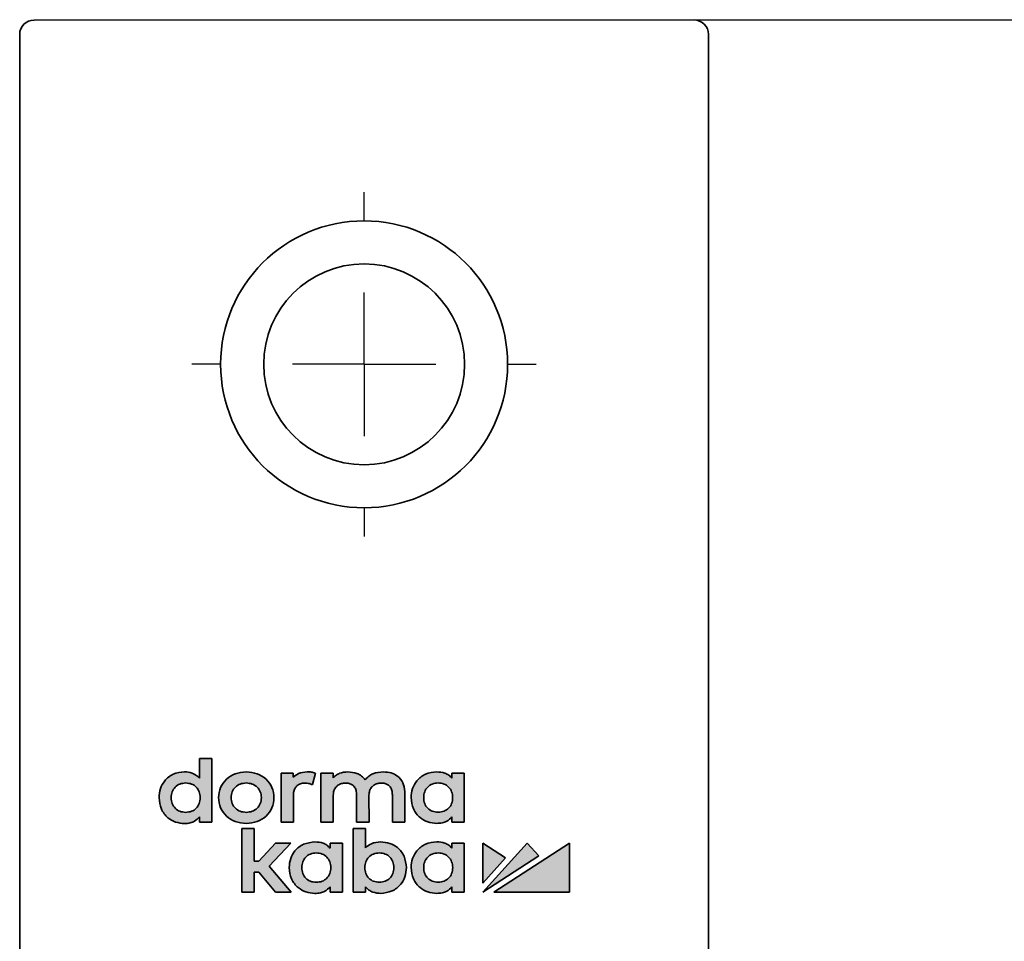
# Model space of a CAD drawing. Units: millimetres. Extents: x 0 to 210, y 0 to 297.
# Drawn here: x 62 to 79, y 262 to 278 of the extents above; entities that cross this region are included whole.
import ezdxf

# ---------------------------------------------------------------- set-up
doc = ezdxf.new("R2010")
doc.units = ezdxf.units.MM
doc.layers.add('CENTERLINE', color=7, linetype='Continuous')
doc.layers.add('DIMENSION', color=7, linetype='Continuous')
doc.styles.add('SLDTEXTSTYLE2', font='TXT', dxfattribs={"width": 0.75})
doc.dimstyles.new('SLDDIMSTYLE1', dxfattribs={"dimtxt": 3.5, "dimasz": 3, "dimexe": 0, "dimexo": 0.0625, "dimgap": 0.875, "dimtad": 1, "dimlfac": 2, "dimrnd": 1e-09, "dimzin": 12, "dimdsep": 46, "dimtxsty": 'SLDTEXTSTYLE2', "dimsah": 1, "dimcen": 0.09, "dimadec": 0, "dimazin": 3, "dimtfac": 1, "dimtofl": 0, "dimtmove": 0, "dimatfit": 3, "dimfxl": 1, "dimfrac": 2, "dimtolj": 1, "dimtzin": 12, "dimarcsym": 0})

# ---------------------------------------------------------------- blocks, each defined once
blk = doc.blocks.new('_D_22')
at = {"layer": 'DIMENSION'}
for p, q in [((73.345, 277.789), (99.883, 277.794)), ((98.9, 187.544), (98.883, 277.794)), ((92.862, 187.542), (99.9, 187.544))]:
    blk.add_line(p, q, dxfattribs=at)
for points in [[(98.883, 277.794), (98.483, 274.794), (99.283, 274.794)], [(98.9, 187.544), (99.299, 190.544), (98.499, 190.544)]]:
    blk.add_solid(points, dxfattribs=at)
at = {"layer": 'DIMENSION', "insert": (94.38, 226.849), "char_height": 3.5, "attachment_point": 1, "rotation": 90.0107, "style": 'SLDTEXTSTYLE2'}
blk.add_mtext('180,5', dxfattribs=at)
blk = doc.blocks.new('SW_CENTERMARKSYMBOL_9')
at = {"layer": 'CENTERLINE', "color": 0}
for p, q in [((0, 2.5), (0, 3)), ((0, 0), (0, 1.25)), ((-2.5, 0), (-3, 0)), ((0, 0), (-1.25, 0)), ((0, 0), (0, -1.25)), ((0, 0), (1.25, 0)), ((2.5, 0), (3, 0)), ((0, -2.5), (0, -3))]:
    blk.add_line(p, q, dxfattribs=at)

msp = doc.modelspace()

# ---------------------------------------------------------------- hatches: boundary and pattern name
at = {"linetype": 'Continuous'}
h = msp.add_hatch(color=7, dxfattribs=at)
edge = h.paths.add_edge_path(flags=0)
edge.add_line((64.942919, 264.918441), (64.728542, 264.918401))
edge.add_line((64.728542, 264.918401), (64.728607, 264.575875))
edge.add_spline(control_points=[(64.728607, 264.575875), (64.664233, 264.645789), (64.574947, 264.684209), (64.46839, 264.687488)], knot_values=[0, 0, 0, 0, 1, 1, 1, 1], weights=[1, 1, 1, 1], degree=3, periodic=0)
edge.add_spline(control_points=[(64.46839, 264.687488), (64.21209, 264.685506), (64.020343, 264.490855), (64.022325, 264.234673)], knot_values=[1, 1, 1, 1, 2, 2, 2, 2], weights=[1, 1, 1, 1], degree=3, periodic=0)
edge.add_spline(control_points=[(64.022325, 264.234673), (64.02044, 263.978562), (64.212259, 263.783959), (64.46856, 263.782073)], knot_values=[2, 2, 2, 2, 3, 3, 3, 3], weights=[1, 1, 1, 1], degree=3, periodic=0)
edge.add_spline(control_points=[(64.46856, 263.782073), (64.601468, 263.785887), (64.667714, 263.830688), (64.728733, 263.902722)], knot_values=[3, 3, 3, 3, 4, 4, 4, 4], weights=[1, 1, 1, 1], degree=3, periodic=0)
edge.add_line((64.728733, 263.902722), (64.728751, 263.807279))
edge.add_line((64.728751, 263.807279), (64.943127, 263.807319))
edge.add_line((64.943127, 263.807319), (64.942919, 264.918441))
edge = h.paths.add_edge_path(flags=0)
edge.add_spline(control_points=[(64.487942, 264.490638), (64.636632, 264.490665), (64.740508, 264.385471), (64.740536, 264.234807), (64.740564, 264.084215), (64.636728, 263.979007), (64.488038, 263.978979)], knot_values=[2, 2, 2, 2, 3, 3, 3, 4, 4, 4, 4], weights=[1, 1, 1, 1, 1, 1, 1], degree=3, periodic=0)
edge.add_spline(control_points=[(64.488038, 263.978979), (64.339348, 263.978952), (64.235497, 264.08412), (64.235469, 264.234712), (64.235441, 264.385377), (64.339252, 264.49061), (64.487942, 264.490638)], knot_values=[0, 0, 0, 0, 1, 1, 1, 2, 2, 2, 2], weights=[1, 1, 1, 1, 1, 1, 1], degree=3, periodic=0)
h = msp.add_hatch(color=7, dxfattribs=at)
edge = h.paths.add_edge_path(flags=0)
edge.add_spline(control_points=[(65.541933, 263.785654), (65.817578, 263.785706), (66.025379, 263.978931), (66.025331, 264.235048), (66.025283, 264.491238), (65.817409, 264.684361), (65.541764, 264.684309)], knot_values=[2, 2, 2, 2, 3, 3, 3, 4, 4, 4, 4], weights=[1, 1, 1, 1, 1, 1, 1], degree=3, periodic=0)
edge.add_spline(control_points=[(65.541764, 264.684309), (65.266751, 264.684258), (65.059328, 264.491057), (65.059376, 264.234867), (65.059424, 263.978749), (65.26692, 263.785603), (65.541933, 263.785654)], knot_values=[0, 0, 0, 0, 1, 1, 1, 2, 2, 2, 2], weights=[1, 1, 1, 1, 1, 1, 1], degree=3, periodic=0)
edge = h.paths.add_edge_path(flags=0)
edge.add_spline(control_points=[(65.541801, 264.490835), (65.694504, 264.490864), (65.805373, 264.383294), (65.805401, 264.235007), (65.805429, 264.086792), (65.6946, 263.979206), (65.541897, 263.979177)], knot_values=[2, 2, 2, 2, 3, 3, 3, 4, 4, 4, 4], weights=[1, 1, 1, 1, 1, 1, 1], degree=3, periodic=0)
edge.add_spline(control_points=[(65.541897, 263.979177), (65.389748, 263.979149), (65.279334, 264.086693), (65.279306, 264.234908), (65.279278, 264.383195), (65.389652, 264.490807), (65.541801, 264.490835)], knot_values=[0, 0, 0, 0, 1, 1, 1, 2, 2, 2, 2], weights=[1, 1, 1, 1, 1, 1, 1], degree=3, periodic=0)
h = msp.add_hatch(color=7, dxfattribs=at)
edge = h.paths.add_edge_path(flags=0)
edge.add_line((66.148584, 263.807537), (66.362935, 263.807578))
edge.add_line((66.362935, 263.807578), (66.362847, 264.276882))
edge.add_spline(control_points=[(66.362847, 264.276882), (66.362823, 264.405888), (66.440055, 264.489267), (66.559613, 264.489289)], knot_values=[5, 5, 5, 5, 6, 6, 6, 6], weights=[1, 1, 1, 1], degree=3, periodic=0)
edge.add_spline(control_points=[(66.559613, 264.489289), (66.607149, 264.489298), (66.659685, 264.478599), (66.695383, 264.461991)], knot_values=[6, 6, 6, 6, 7, 7, 7, 7], weights=[1, 1, 1, 1], degree=3, periodic=0)
edge.add_line((66.695383, 264.461991), (66.746213, 264.663302))
edge.add_spline(control_points=[(66.746213, 264.663302), (66.704229, 264.677893), (66.659747, 264.684511), (66.603426, 264.6845)], knot_values=[8, 8, 8, 8, 9, 9, 9, 9], weights=[1, 1, 1, 1], degree=3, periodic=0)
edge.add_spline(control_points=[(66.603426, 264.6845), (66.501539, 264.684481), (66.418441, 264.651957), (66.360971, 264.589903)], knot_values=[9, 9, 9, 9, 10, 10, 10, 10], weights=[1, 1, 1, 1], degree=3, periodic=0)
edge.add_line((66.360971, 264.589903), (66.360957, 264.662702))
edge.add_line((66.360957, 264.662702), (66.148424, 264.662662))
edge.add_line((66.148424, 264.662662), (66.148584, 263.807537))
h = msp.add_hatch(color=7, dxfattribs=at)
edge = h.paths.add_edge_path(flags=0)
edge.add_line((67.465573, 264.282312), (67.465662, 263.807797))
edge.add_line((67.465662, 263.807797), (67.680948, 263.807838))
edge.add_line((67.680948, 263.807838), (67.680859, 264.280624))
edge.add_spline(control_points=[(67.680859, 264.280624), (67.680832, 264.424901), (67.788866, 264.489509), (67.895877, 264.489529)], knot_values=[13, 13, 13, 13, 14, 14, 14, 14], weights=[1, 1, 1, 1], degree=3, periodic=0)
edge.add_spline(control_points=[(67.895877, 264.489529), (68.018112, 264.489552), (68.088129, 264.414053), (68.088153, 264.282429)], knot_values=[14, 14, 14, 14, 15, 15, 15, 15], weights=[1, 1, 1, 1], degree=3, periodic=0)
edge.add_line((68.088153, 264.282429), (68.088242, 263.807914))
edge.add_line((68.088242, 263.807914), (68.303552, 263.807954))
edge.add_line((68.303552, 263.807954), (68.303452, 264.342423))
edge.add_spline(control_points=[(68.303452, 264.342423), (68.303414, 264.544036), (68.15235, 264.684805), (67.936131, 264.684764)], knot_values=[18, 18, 18, 18, 19, 19, 19, 19], weights=[1, 1, 1, 1], degree=3, periodic=0)
edge.add_spline(control_points=[(67.936131, 264.684764), (67.834522, 264.684745), (67.698434, 264.660037), (67.616032, 264.545204)], knot_values=[0, 0, 0, 0, 1, 1, 1, 1], weights=[1, 1, 1, 1], degree=3, periodic=0)
edge.add_spline(control_points=[(67.616032, 264.545204), (67.550481, 264.634078), (67.441289, 264.684671), (67.313501, 264.684647)], knot_values=[1, 1, 1, 1, 2, 2, 2, 2], weights=[1, 1, 1, 1], degree=3, periodic=0)
edge.add_spline(control_points=[(67.313501, 264.684647), (67.236025, 264.684633), (67.131769, 264.666149), (67.056455, 264.582723)], knot_values=[2, 2, 2, 2, 3, 3, 3, 3], weights=[1, 1, 1, 1], degree=3, periodic=0)
edge.add_line((67.056455, 264.582723), (67.05644, 264.662845))
edge.add_line((67.05644, 264.662845), (66.842922, 264.662805))
edge.add_line((66.842922, 264.662805), (66.843083, 263.80768))
edge.add_line((66.843083, 263.80768), (67.058368, 263.807721))
edge.add_line((67.058368, 263.807721), (67.058279, 264.280507))
edge.add_spline(control_points=[(67.058279, 264.280507), (67.058252, 264.424785), (67.166261, 264.489392), (67.273348, 264.489412)], knot_values=[8, 8, 8, 8, 9, 9, 9, 9], weights=[1, 1, 1, 1], degree=3, periodic=0)
edge.add_spline(control_points=[(67.273348, 264.489412), (67.395506, 264.489435), (67.465549, 264.413936), (67.465573, 264.282312)], knot_values=[9, 9, 9, 9, 10, 10, 10, 10], weights=[1, 1, 1, 1], degree=3, periodic=0)
h = msp.add_hatch(color=7, dxfattribs=at)
edge = h.paths.add_edge_path(flags=0)
edge.add_line((69.340941, 264.663317), (69.126489, 264.663229))
edge.add_line((69.126489, 264.663229), (69.126506, 264.573887))
edge.add_spline(control_points=[(69.126506, 264.573887), (69.068455, 264.643145), (68.987867, 264.684956), (68.862982, 264.684932)], knot_values=[0, 0, 0, 0, 1, 1, 1, 1], weights=[1, 1, 1, 1], degree=3, periodic=0)
edge.add_spline(control_points=[(68.862982, 264.684932), (68.6067, 264.684884), (68.41344, 264.491686), (68.413488, 264.235496)], knot_values=[1, 1, 1, 1, 2, 2, 2, 2], weights=[1, 1, 1, 1], degree=3, periodic=0)
edge.add_spline(control_points=[(68.413488, 264.235496), (68.413536, 263.979379), (68.606869, 263.786229), (68.863151, 263.786278)], knot_values=[2, 2, 2, 2, 3, 3, 3, 3], weights=[1, 1, 1, 1], degree=3, periodic=0)
edge.add_spline(control_points=[(68.863151, 263.786278), (68.987405, 263.786301), (69.0677, 263.827373), (69.126632, 263.899463)], knot_values=[3, 3, 3, 3, 4, 4, 4, 4], weights=[1, 1, 1, 1], degree=3, periodic=0)
edge.add_line((69.126632, 263.899463), (69.126649, 263.808104))
edge.add_line((69.126649, 263.808104), (69.341101, 263.808144))
edge.add_line((69.341101, 263.808144), (69.340941, 264.663317))
edge = h.paths.add_edge_path(flags=0)
edge.add_spline(control_points=[(68.885987, 263.979805), (68.737296, 263.979777), (68.63342, 264.084946), (68.633392, 264.235538), (68.633364, 264.386202), (68.7372, 264.491435), (68.885891, 264.491463)], knot_values=[0, 0, 0, 0, 0.352777778, 0.352777778, 0.352777778, 0.705555555, 0.705555555, 0.705555555, 0.705555555], weights=[1, 1, 1, 1, 1, 1, 1], degree=3, periodic=0)
edge.add_spline(control_points=[(68.885891, 264.491463), (69.03458, 264.491491), (69.138456, 264.386296), (69.138484, 264.235632), (69.138513, 264.08504), (69.034676, 263.979832), (68.885987, 263.979805)], knot_values=[0.705555555, 0.705555555, 0.705555555, 0.705555555, 1.058333333, 1.058333333, 1.058333333, 1.411111111, 1.411111111, 1.411111111, 1.411111111], weights=[1, 1, 1, 1, 1, 1, 1], degree=3, periodic=0)
for points in [[(66.049242, 263.442834), (65.760429, 263.126301), (65.681464, 263.126286), (65.681356, 263.698811), (65.466046, 263.69877), (65.466255, 262.587318), (65.681565, 262.587359), (65.681499, 262.938886), (65.759278, 262.938901), (66.050968, 262.58771), (66.323053, 262.587761), (65.943745, 263.039202), (66.321024, 263.442885)], [(69.66294, 262.745197), (70.061594, 263.18514), (69.662809, 263.44356)], [(69.662967, 262.588387), (70.639128, 263.222176), (70.437661, 263.443705)], [(71.172473, 263.444483), (69.857078, 262.588142), (71.172634, 262.588389)]]:
    msp.add_hatch(color=7, dxfattribs=at).paths.add_polyline_path(points, flags=0)
h = msp.add_hatch(color=7, dxfattribs=at)
edge = h.paths.add_edge_path(flags=0)
edge.add_line((67.621603, 263.362794), (67.62154, 263.699154))
edge.add_line((67.62154, 263.699154), (67.407112, 263.699114))
edge.add_line((67.407112, 263.699114), (67.407321, 262.587967))
edge.add_line((67.407321, 262.587967), (67.621748, 262.588008))
edge.add_line((67.621748, 262.588008), (67.621731, 262.679367))
edge.add_spline(control_points=[(67.621731, 262.679367), (67.680261, 262.60509), (67.772537, 262.566259), (67.884396, 262.56628)], knot_values=[6, 6, 6, 6, 7, 7, 7, 7], weights=[1, 1, 1, 1], degree=3, periodic=0)
edge.add_spline(control_points=[(67.884396, 262.56628), (68.140703, 262.566328), (68.333913, 262.75955), (68.333865, 263.015668)], knot_values=[7, 7, 7, 7, 8, 8, 8, 8], weights=[1, 1, 1, 1], degree=3, periodic=0)
edge.add_spline(control_points=[(68.333865, 263.015668), (68.333817, 263.271857), (68.140534, 263.464983), (67.884227, 263.464935)], knot_values=[8, 8, 8, 8, 9, 9, 9, 9], weights=[1, 1, 1, 1], degree=3, periodic=0)
edge.add_spline(control_points=[(67.884227, 263.464935), (67.777998, 263.464915), (67.687907, 263.429747), (67.621603, 263.362794)], knot_values=[0, 0, 0, 0, 1, 1, 1, 1], weights=[1, 1, 1, 1], degree=3, periodic=0)
edge = h.paths.add_edge_path(flags=0)
edge.add_spline(control_points=[(67.861488, 262.759798), (67.712798, 262.75977), (67.608897, 262.864939), (67.608868, 263.015532), (67.60884, 263.16622), (67.712702, 263.271428), (67.861392, 263.271456)], knot_values=[0, 0, 0, 0, 0.352777778, 0.352777778, 0.352777778, 0.705555555, 0.705555555, 0.705555555, 0.705555555], weights=[1, 1, 1, 1, 1, 1, 1], degree=3, periodic=0)
edge.add_spline(control_points=[(67.861392, 263.271456), (68.010107, 263.271484), (68.113983, 263.166315), (68.114011, 263.015626), (68.114039, 262.865034), (68.010203, 262.759826), (67.861488, 262.759798)], knot_values=[0.705555555, 0.705555555, 0.705555555, 0.705555555, 1.058333333, 1.058333333, 1.058333333, 1.411111111, 1.411111111, 1.411111111, 1.411111111], weights=[1, 1, 1, 1, 1, 1, 1], degree=3, periodic=0)
h = msp.add_hatch(color=7, dxfattribs=at)
edge = h.paths.add_edge_path(flags=0)
edge.add_line((67.216894, 263.443104), (67.002467, 263.443017))
edge.add_line((67.002467, 263.443017), (67.002483, 263.353674))
edge.add_spline(control_points=[(67.002483, 263.353674), (66.944408, 263.422933), (66.863795, 263.464744), (66.738935, 263.46472)], knot_values=[0, 0, 0, 0, 1, 1, 1, 1], weights=[1, 1, 1, 1], degree=3, periodic=0)
edge.add_spline(control_points=[(66.738935, 263.46472), (66.482678, 263.464672), (66.289393, 263.271473), (66.289441, 263.015284)], knot_values=[1, 1, 1, 1, 2, 2, 2, 2], weights=[1, 1, 1, 1], degree=3, periodic=0)
edge.add_spline(control_points=[(66.289441, 263.015284), (66.289489, 262.759166), (66.482847, 262.566017), (66.739104, 262.566065)], knot_values=[2, 2, 2, 2, 3, 3, 3, 3], weights=[1, 1, 1, 1], degree=3, periodic=0)
edge.add_spline(control_points=[(66.739104, 262.566065), (66.863307, 262.566088), (66.943602, 262.607161), (67.00261, 262.67925)], knot_values=[3, 3, 3, 3, 4, 4, 4, 4], weights=[1, 1, 1, 1], degree=3, periodic=0)
edge.add_line((67.00261, 262.67925), (67.002627, 262.587891))
edge.add_line((67.002627, 262.587891), (67.217054, 262.587932))
edge.add_line((67.217054, 262.587932), (67.216894, 263.443104))
edge = h.paths.add_edge_path(flags=0)
edge.add_spline(control_points=[(66.761844, 263.27125), (66.910533, 263.271278), (67.014409, 263.166108), (67.014437, 263.01542), (67.014466, 262.864828), (66.910629, 262.75962), (66.76194, 262.759592)], knot_values=[2, 2, 2, 2, 3, 3, 3, 4, 4, 4, 4], weights=[1, 1, 1, 1, 1, 1, 1], degree=3, periodic=0)
edge.add_spline(control_points=[(66.76194, 262.759592), (66.613249, 262.759564), (66.509373, 262.864733), (66.509345, 263.015325), (66.509317, 263.166014), (66.613153, 263.271222), (66.761844, 263.27125)], knot_values=[0, 0, 0, 0, 1, 1, 1, 2, 2, 2, 2], weights=[1, 1, 1, 1, 1, 1, 1], degree=3, periodic=0)
h = msp.add_hatch(color=7, dxfattribs=at)
edge = h.paths.add_edge_path(flags=0)
edge.add_line((69.12674, 263.443415), (69.126757, 263.354073))
edge.add_spline(control_points=[(69.126757, 263.354073), (69.068731, 263.423331), (68.988118, 263.465142), (68.863234, 263.465119)], knot_values=[0, 0, 0, 0, 1, 1, 1, 1], weights=[1, 1, 1, 1], degree=3, periodic=0)
edge.add_spline(control_points=[(68.863234, 263.465119), (68.606951, 263.465071), (68.413716, 263.271872), (68.413764, 263.015683)], knot_values=[1, 1, 1, 1, 2, 2, 2, 2], weights=[1, 1, 1, 1], degree=3, periodic=0)
edge.add_spline(control_points=[(68.413764, 263.015683), (68.413812, 262.759565), (68.60712, 262.566415), (68.863402, 262.566463)], knot_values=[2, 2, 2, 2, 3, 3, 3, 3], weights=[1, 1, 1, 1], degree=3, periodic=0)
edge.add_spline(control_points=[(68.863402, 262.566463), (68.987656, 262.566487), (69.067951, 262.607559), (69.126883, 262.679649)], knot_values=[3, 3, 3, 3, 4, 4, 4, 4], weights=[1, 1, 1, 1], degree=3, periodic=0)
edge.add_line((69.126883, 262.679649), (69.1269, 262.58829))
edge.add_line((69.1269, 262.58829), (69.341327, 262.58833))
edge.add_line((69.341327, 262.58833), (69.341166, 263.443503))
edge.add_line((69.341166, 263.443503), (69.12674, 263.443415))
edge = h.paths.add_edge_path(flags=0)
edge.add_spline(control_points=[(68.886238, 262.75999), (68.737547, 262.759962), (68.633672, 262.865131), (68.633643, 263.015724), (68.633615, 263.166412), (68.737451, 263.271621), (68.886142, 263.271649)], knot_values=[0, 0, 0, 0, 0.352777778, 0.352777778, 0.352777778, 0.705555555, 0.705555555, 0.705555555, 0.705555555], weights=[1, 1, 1, 1, 1, 1, 1], degree=3, periodic=0)
edge.add_spline(control_points=[(68.886142, 263.271649), (69.034857, 263.271676), (69.138707, 263.166507), (69.138735, 263.015819), (69.138764, 262.865226), (69.034953, 262.760018), (68.886238, 262.75999)], knot_values=[0.705555555, 0.705555555, 0.705555555, 0.705555555, 1.058333333, 1.058333333, 1.058333333, 1.411111111, 1.411111111, 1.411111111, 1.411111111], weights=[1, 1, 1, 1, 1, 1, 1], degree=3, periodic=0)

# ---------------------------------------------------------------- linework, layer by layer
at = {"color": 7, "linetype": 'Continuous', "lineweight": 35}
for p, q in [((61.844782, 277.786639), (73.344782, 277.788797)), ((61.630382, 88.036595), (61.594829, 277.536592)), ((73.594829, 277.538843), (73.600096, 249.463844)), ((64.942919, 264.918441), (64.728542, 264.918401)), ((64.728542, 264.918401), (64.728607, 264.575875)), ((64.943127, 263.807319), (64.942919, 264.918441)), ((66.360957, 264.662702), (66.148424, 264.662662)), ((66.148424, 264.662662), (66.148584, 263.807537)), ((66.360971, 264.589903), (66.360957, 264.662702)), ((66.695383, 264.461991), (66.746213, 264.663302)), ((67.05644, 264.662845), (66.842922, 264.662805)), ((66.842922, 264.662805), (66.843083, 263.80768)), ((67.056455, 264.582723), (67.05644, 264.662845)), ((69.340941, 264.663317), (69.126489, 264.663229)), ((69.126489, 264.663229), (69.126506, 264.573887)), ((69.341101, 263.808144), (69.340941, 264.663317)), ((66.362935, 263.807578), (66.362847, 264.276882)), ((67.058368, 263.807721), (67.058279, 264.280507)), ((67.465573, 264.282312), (67.465662, 263.807797)), ((67.680948, 263.807838), (67.680859, 264.280624)), ((68.088153, 264.282429), (68.088242, 263.807914)), ((68.303552, 263.807954), (68.303452, 264.342423)), ((64.728733, 263.902722), (64.728751, 263.807279)), ((69.126632, 263.899463), (69.126649, 263.808104)), ((64.728751, 263.807279), (64.943127, 263.807319)), ((65.466046, 263.69877), (65.681356, 263.698811)), ((65.466255, 262.587318), (65.466046, 263.69877)), ((65.681356, 263.698811), (65.681464, 263.126286)), ((66.148584, 263.807537), (66.362935, 263.807578)), ((66.843083, 263.80768), (67.058368, 263.807721)), ((67.62154, 263.699154), (67.407112, 263.699114)), ((67.407112, 263.699114), (67.407321, 262.587967)), ((67.465662, 263.807797), (67.680948, 263.807838)), ((67.621603, 263.362794), (67.62154, 263.699154)), ((68.088242, 263.807914), (68.303552, 263.807954)), ((69.126649, 263.808104), (69.341101, 263.808144)), ((65.760429, 263.126301), (66.049242, 263.442834)), ((66.321024, 263.442885), (65.943745, 263.039202)), ((66.049242, 263.442834), (66.321024, 263.442885)), ((67.216894, 263.443104), (67.002467, 263.443017)), ((67.002467, 263.443017), (67.002483, 263.353674)), ((67.217054, 262.587932), (67.216894, 263.443104)), ((69.341166, 263.443503), (69.12674, 263.443415)), ((69.12674, 263.443415), (69.126757, 263.354073)), ((69.341327, 262.58833), (69.341166, 263.443503)), ((69.662809, 263.44356), (69.66294, 262.745197)), ((70.061594, 263.18514), (69.662809, 263.44356)), ((70.437661, 263.443705), (69.662967, 262.588387)), ((71.172473, 263.444483), (69.857078, 262.588142)), ((70.639128, 263.222176), (70.437661, 263.443705)), ((71.172634, 262.588389), (71.172473, 263.444483)), ((69.66294, 262.745197), (70.061594, 263.18514)), ((69.662967, 262.588387), (70.639128, 263.222176)), ((65.681464, 263.126286), (65.760429, 263.126301)), ((65.943745, 263.039202), (66.323053, 262.587761)), ((65.759278, 262.938901), (65.681499, 262.938886)), ((65.681499, 262.938886), (65.681565, 262.587359)), ((66.050968, 262.58771), (65.759278, 262.938901)), ((67.00261, 262.67925), (67.002627, 262.587891)), ((67.621748, 262.588008), (67.621731, 262.679367)), ((69.126883, 262.679649), (69.1269, 262.58829)), ((65.681565, 262.587359), (65.466255, 262.587318)), ((66.323053, 262.587761), (66.050968, 262.58771)), ((67.002627, 262.587891), (67.217054, 262.587932)), ((67.407321, 262.587967), (67.621748, 262.588008)), ((69.1269, 262.58829), (69.341327, 262.58833)), ((69.857078, 262.588142), (71.172634, 262.588389))]:
    msp.add_line(p, q, dxfattribs=at)
for radius in [2.5, 1.75]:
    msp.add_circle((67.595908, 271.787718), radius, dxfattribs=at)
for centre, start, end in [((61.844829, 277.536639), 90.0107497, 180.0107497), ((73.344829, 277.538797), 0.0107497, 90.0107497)]:
    msp.add_arc(centre, 0.25, start, end, dxfattribs=at)
for points, knots in [([(64.46839, 264.687488), (64.400331, 264.678967), (64.268157, 264.66242), (64.121051, 264.542573), (64.03584, 264.393579), (64.026918, 264.28868), (64.022325, 264.234673)], [0, 0, 0, 0, 0.28678738, 0.556963219, 0.771901359, 1, 1, 1, 1]), ([(64.728607, 264.575875), (64.687343, 264.610201), (64.61126, 264.673491), (64.513245, 264.683094), (64.46839, 264.687488)], [0, 0, 0, 0, 0.5423599045, 1, 1, 1, 1]), ([(65.541764, 264.684309), (65.476506, 264.677985), (65.350916, 264.665813), (65.190414, 264.565099), (65.083247, 264.416244), (65.047182, 264.234877), (65.08332, 264.053528), (65.190543, 263.904735), (65.351078, 263.804082), (65.476672, 263.791956), (65.541933, 263.785654)], [0, 0, 0, 0, 0.132983611, 0.255925431, 0.375516639, 0.500016304, 0.624490441, 0.744074199, 0.867016083, 1, 1, 1, 1]), ([(65.541933, 263.785654), (65.607331, 263.791976), (65.733148, 263.804138), (65.893978, 263.904811), (66.001394, 264.053648), (66.037553, 264.235063), (66.00133, 264.416469), (65.893859, 264.565287), (65.732986, 264.6659), (65.607164, 264.678013), (65.541764, 264.684309)], [0, 0, 0, 0, 0.1331205989, 0.2561098382, 0.3756390353, 0.4999837169, 0.6243538963, 0.7438905311, 0.8668797062, 1, 1, 1, 1]), ([(66.603426, 264.6845), (66.55013, 264.680327), (66.458773, 264.673173), (66.389734, 264.614393), (66.360971, 264.589903)], [0, 0, 0, 0, 0.583379998, 1, 1, 1, 1]), ([(66.746213, 264.663302), (66.721534, 264.67018), (66.674794, 264.683207), (66.62631, 264.684086), (66.603426, 264.6845)], [0, 0, 0, 0, 0.528013131, 1, 1, 1, 1]), ([(67.313501, 264.684647), (67.263807, 264.680412), (67.192072, 264.674298), (67.106375, 264.630525), (67.073494, 264.599039), (67.056455, 264.582723)], [0, 0, 0, 0, 0.5206872, 0.751625588, 1, 1, 1, 1]), ([(67.616032, 264.545204), (67.595626, 264.568319), (67.554399, 264.615016), (67.451182, 264.671523), (67.366594, 264.679587), (67.313501, 264.684647)], [0, 0, 0, 0, 0.267359847, 0.540148238, 1, 1, 1, 1]), ([(67.936131, 264.684764), (67.871783, 264.679369), (67.779664, 264.671644), (67.672424, 264.611107), (67.63525, 264.567663), (67.616032, 264.545204)], [0, 0, 0, 0, 0.528136918, 0.756066951, 1, 1, 1, 1]), ([(68.303452, 264.342423), (68.297324, 264.395435), (68.285438, 264.498265), (68.188397, 264.611815), (68.06658, 264.674647), (67.98101, 264.681284), (67.936131, 264.684764)], [0, 0, 0, 0, 0.280515538, 0.544118645, 0.760905896, 1, 1, 1, 1]), ([(68.862982, 264.684932), (68.794864, 264.676925), (68.662568, 264.661372), (68.514557, 264.542643), (68.428206, 264.394299), (68.41849, 264.289468), (68.413488, 264.235496)], [0, 0, 0, 0, 0.286774211, 0.556960029, 0.771903504, 1, 1, 1, 1]), ([(69.126506, 264.573887), (69.109189, 264.592034), (69.07403, 264.62888), (68.985146, 264.676053), (68.911066, 264.681438), (68.862982, 264.684932)], [0, 0, 0, 0, 0.254042147, 0.51582189, 1, 1, 1, 1]), ([(64.488038, 263.978979), (64.453108, 263.982333), (64.38603, 263.988773), (64.300857, 264.045903), (64.246486, 264.131643), (64.229724, 264.234727), (64.246446, 264.337825), (64.30078, 264.423619), (64.385933, 264.480803), (64.453013, 264.48727), (64.487942, 264.490638)], [0, 0, 0, 0, 0.129606217, 0.248887339, 0.368787613, 0.499949849, 0.631168233, 0.751100132, 0.870392638, 1, 1, 1, 1]), ([(64.487942, 264.490638), (64.522874, 264.487283), (64.589959, 264.48084), (64.675141, 264.42369), (64.729517, 264.337918), (64.746283, 264.234823), (64.729554, 264.131731), (64.675205, 264.045972), (64.590047, 263.988812), (64.522968, 263.982346), (64.488038, 263.978979)], [0, 0, 0, 0, 0.129606734, 0.248903355, 0.368836222, 0.500050147, 0.631207929, 0.751109174, 0.870394411, 1, 1, 1, 1]), ([(65.541897, 263.979177), (65.505975, 263.982648), (65.436906, 263.989322), (65.348939, 264.046556), (65.291503, 264.131818), (65.273015, 264.234922), (65.291462, 264.338041), (65.348862, 264.423359), (65.43681, 264.480648), (65.50588, 264.48735), (65.541801, 264.490835)], [0, 0, 0, 0, 0.1311536634, 0.2521811469, 0.3719590707, 0.4999510985, 0.6279982091, 0.7478067782, 0.8688452239, 1, 1, 1, 1]), ([(65.541801, 264.490835), (65.57785, 264.487366), (65.647139, 264.480697), (65.735436, 264.423488), (65.793137, 264.338191), (65.811724, 264.235023), (65.793174, 264.131856), (65.7355, 264.046572), (65.647227, 263.989352), (65.577944, 263.982659), (65.541897, 263.979177)], [0, 0, 0, 0, 0.131372262, 0.252506976, 0.372231696, 0.500048767, 0.627810869, 0.747505042, 0.868628844, 1, 1, 1, 1]), ([(66.362847, 264.276882), (66.364192, 264.299517), (66.366743, 264.342418), (66.390091, 264.400766), (66.429328, 264.448999), (66.487934, 264.483393), (66.534997, 264.487264), (66.559613, 264.489289)], [0, 0, 0, 0, 0.2081538417, 0.3945182342, 0.5688177335, 0.7744732505, 1, 1, 1, 1]), ([(66.559613, 264.489289), (66.586867, 264.487788), (66.633552, 264.485216), (66.677211, 264.468817), (66.695383, 264.461991)], [0, 0, 0, 0, 0.583765381, 1, 1, 1, 1]), ([(67.058279, 264.280507), (67.060062, 264.3051), (67.063387, 264.350976), (67.094219, 264.410721), (67.14144, 264.455297), (67.203116, 264.484105), (67.24984, 264.487636), (67.273348, 264.489412)], [0, 0, 0, 0, 0.218284472, 0.407191653, 0.584057443, 0.790729306, 1, 1, 1, 1]), ([(67.273348, 264.489412), (67.294546, 264.488138), (67.334519, 264.485736), (67.388635, 264.46196), (67.43221, 264.420408), (67.461123, 264.357962), (67.464014, 264.308818), (67.465573, 264.282312)], [0, 0, 0, 0, 0.197921404, 0.373233994, 0.541304644, 0.752603951, 1, 1, 1, 1]), ([(67.680859, 264.280624), (67.682642, 264.305217), (67.685968, 264.351094), (67.716804, 264.410837), (67.764019, 264.45541), (67.825674, 264.484219), (67.872381, 264.487752), (67.895877, 264.489529)], [0, 0, 0, 0, 0.218318552, 0.407257336, 0.584144581, 0.790805878, 1, 1, 1, 1]), ([(67.895877, 264.489529), (67.917086, 264.488255), (67.957075, 264.485855), (68.011211, 264.462081), (68.054794, 264.420527), (68.083705, 264.358079), (68.086595, 264.308935), (68.088153, 264.282429)], [0, 0, 0, 0, 0.197992266, 0.373324621, 0.541380613, 0.752644221, 1, 1, 1, 1]), ([(68.885987, 263.979805), (68.851055, 263.983158), (68.783974, 263.989599), (68.698794, 264.046727), (68.644413, 264.132465), (68.627645, 264.235552), (68.644373, 264.338652), (68.698717, 264.424445), (68.783877, 264.481627), (68.85096, 264.488095), (68.885891, 264.491463)], [0, 0, 0, 0, 0.129605845, 0.248891111, 0.368792242, 0.499949853, 0.631163608, 0.751096361, 0.870393011, 1, 1, 1, 1]), ([(68.885891, 264.491463), (68.920822, 264.488108), (68.987907, 264.481665), (69.073089, 264.424515), (69.127465, 264.338743), (69.144231, 264.235649), (69.127502, 264.132556), (69.073153, 264.046797), (68.987995, 263.989637), (68.920917, 263.983171), (68.885987, 263.979805)], [0, 0, 0, 0, 0.129606734, 0.248903355, 0.368836222, 0.500050147, 0.631207929, 0.751109174, 0.870394411, 1, 1, 1, 1]), ([(64.022325, 264.234673), (64.029825, 264.166535), (64.044394, 264.034177), (64.162075, 263.885375), (64.309818, 263.797978), (64.414605, 263.787479), (64.46856, 263.782073)], [0, 0, 0, 0, 0.28663157, 0.556782233, 0.771786627, 1, 1, 1, 1]), ([(68.413488, 264.235496), (68.421505, 264.167416), (68.437078, 264.035168), (68.555896, 263.887264), (68.704297, 263.800986), (68.809159, 263.791277), (68.863151, 263.786278)], [0, 0, 0, 0, 0.286629963, 0.556790456, 0.771799974, 1, 1, 1, 1]), ([(64.46856, 263.782073), (64.501277, 263.784456), (64.560634, 263.78878), (64.654838, 263.825518), (64.701115, 263.873867), (64.728733, 263.902722)], [0, 0, 0, 0, 0.331163131, 0.600828829, 1, 1, 1, 1]), ([(68.863151, 263.786278), (68.894827, 263.787858), (68.953703, 263.790796), (69.049582, 263.823031), (69.097904, 263.870966), (69.126632, 263.899463)], [0, 0, 0, 0, 0.320740941, 0.596175379, 1, 1, 1, 1]), ([(66.738935, 263.46472), (66.670821, 263.456712), (66.538528, 263.441157), (66.390519, 263.32243), (66.304162, 263.174088), (66.294444, 263.069256), (66.289441, 263.015284)], [0, 0, 0, 0, 0.28676124, 0.556952446, 0.771901349, 1, 1, 1, 1]), ([(67.002483, 263.353674), (66.98516, 263.371821), (66.949987, 263.408667), (66.861097, 263.455837), (66.787016, 263.461224), (66.738935, 263.46472)], [0, 0, 0, 0, 0.254075019, 0.515878819, 1, 1, 1, 1]), ([(67.884227, 263.464935), (67.82775, 263.459979), (67.729415, 263.45135), (67.653793, 263.389235), (67.621603, 263.362794)], [0, 0, 0, 0, 0.57432931, 1, 1, 1, 1]), ([(68.333865, 263.015668), (68.325853, 263.083761), (68.310289, 263.216022), (68.191487, 263.363953), (68.043084, 263.450231), (67.938221, 263.459937), (67.884227, 263.464935)], [0, 0, 0, 0, 0.2866683649, 0.556813639, 0.7718025935, 1, 1, 1, 1]), ([(68.863234, 263.465119), (68.795117, 263.457111), (68.662824, 263.441559), (68.514821, 263.322828), (68.42848, 263.174483), (68.418765, 263.069654), (68.413764, 263.015683)], [0, 0, 0, 0, 0.286774409, 0.556955635, 0.771899204, 1, 1, 1, 1]), ([(69.126757, 263.354073), (69.109444, 263.37222), (69.07429, 263.40907), (68.985403, 263.456239), (68.911319, 263.461624), (68.863234, 263.465119)], [0, 0, 0, 0, 0.254012313, 0.515798301, 1, 1, 1, 1]), ([(66.76194, 262.759592), (66.727008, 262.762946), (66.659927, 262.769386), (66.574747, 262.826514), (66.520366, 262.912253), (66.503599, 263.015343), (66.520324, 263.118447), (66.574669, 263.204242), (66.659832, 263.261417), (66.726913, 263.267883), (66.761844, 263.27125)], [0, 0, 0, 0, 0.129604964, 0.248889461, 0.368789954, 0.499947079, 0.631172309, 0.751102853, 0.870394678, 1, 1, 1, 1]), ([(66.761844, 263.27125), (66.796775, 263.267896), (66.863859, 263.261455), (66.949043, 263.204312), (67.00342, 263.118537), (67.020184, 263.01544), (67.003456, 262.912344), (66.949106, 262.826584), (66.863949, 262.769424), (66.79687, 262.762959), (66.76194, 262.759592)], [0, 0, 0, 0, 0.129605066, 0.248896862, 0.368827521, 0.500052921, 0.631210217, 0.751110824, 0.870395292, 1, 1, 1, 1]), ([(67.861488, 262.759798), (67.826555, 262.763152), (67.75947, 262.769593), (67.674284, 262.82672), (67.619892, 262.912457), (67.60312, 263.015549), (67.61985, 263.118655), (67.674206, 263.204449), (67.759376, 263.261623), (67.82646, 263.268089), (67.861392, 263.271456)], [0, 0, 0, 0, 0.129604464, 0.24889309, 0.368794498, 0.499947082, 0.631167768, 0.751099224, 0.870395178, 1, 1, 1, 1]), ([(67.861392, 263.271456), (67.896328, 263.268103), (67.963419, 263.261663), (68.048613, 263.20452), (68.102994, 263.118744), (68.119758, 263.015646), (68.103029, 262.912549), (68.048676, 262.826789), (67.963509, 262.76963), (67.896423, 262.763165), (67.861488, 262.759798)], [0, 0, 0, 0, 0.129615816, 0.248908819, 0.368834699, 0.500052918, 0.631203036, 0.751098866, 0.870384542, 1, 1, 1, 1]), ([(68.886238, 262.75999), (68.851306, 262.763344), (68.784225, 262.769785), (68.699045, 262.826913), (68.644664, 262.912652), (68.627897, 263.015741), (68.644622, 263.118845), (68.698967, 263.20464), (68.78413, 263.261816), (68.851211, 263.268282), (68.886142, 263.271649)], [0, 0, 0, 0, 0.129604964, 0.248889461, 0.368789954, 0.499947079, 0.631172309, 0.751102853, 0.870394678, 1, 1, 1, 1]), ([(68.886142, 263.271649), (68.921077, 263.268295), (68.988164, 263.261856), (69.073351, 263.204712), (69.127722, 263.118934), (69.14448, 263.015838), (69.127757, 262.912744), (69.073414, 262.826982), (68.988254, 262.769821), (68.921171, 262.763357), (68.886238, 262.75999)], [0, 0, 0, 0, 0.129616316, 0.248905191, 0.368830159, 0.500052921, 0.631207579, 0.751102495, 0.870384042, 1, 1, 1, 1]), ([(66.289441, 263.015284), (66.297459, 262.947204), (66.313035, 262.814954), (66.43186, 262.667053), (66.580257, 262.580775), (66.685116, 262.571064), (66.739104, 262.566065)], [0, 0, 0, 0, 0.286633519, 0.556801631, 0.77181247, 1, 1, 1, 1]), ([(67.884396, 262.56628), (67.952516, 262.574288), (68.084812, 262.58984), (68.232812, 262.708569), (68.319148, 262.856896), (68.328864, 262.961708), (68.333865, 263.015668)], [0, 0, 0, 0, 0.28680765, 0.557000424, 0.771934914, 1, 1, 1, 1]), ([(68.413764, 263.015683), (68.421779, 262.947603), (68.43735, 262.815357), (68.556157, 262.667451), (68.704552, 262.581171), (68.809411, 262.571462), (68.863402, 262.566463)], [0, 0, 0, 0, 0.286635126, 0.556793408, 0.771799122, 1, 1, 1, 1]), ([(66.739104, 262.566065), (66.77077, 262.567646), (66.829637, 262.570585), (66.925512, 262.60283), (66.973861, 262.650754), (67.00261, 262.67925)], [0, 0, 0, 0, 0.320627319, 0.596041284, 1, 1, 1, 1]), ([(67.621731, 262.679367), (67.639686, 262.660206), (67.675931, 262.621525), (67.765799, 262.57599), (67.838483, 262.570039), (67.884396, 262.56628)], [0, 0, 0, 0, 0.265544017, 0.536059041, 1, 1, 1, 1]), ([(68.863402, 262.566463), (68.895078, 262.568044), (68.953955, 262.570982), (69.049833, 262.603217), (69.098155, 262.651152), (69.126883, 262.679649)], [0, 0, 0, 0, 0.320740941, 0.596175379, 1, 1, 1, 1])]:
    msp.add_open_spline(points, degree=3, knots=knots, dxfattribs=at)

# ---------------------------------------------------------------- block references
at = {"layer": 'CENTERLINE'}
msp.add_blockref('SW_CENTERMARKSYMBOL_9', (67.595908, 271.787718), dxfattribs=at)

# ---------------------------------------------------------------- dimensions: what is measured, and where the dimension line sits
at = {"layer": 'DIMENSION'}
dim = msp.add_linear_dim(base=(98.882669, 277.793588), p1=(92.861714, 187.542457), p2=(73.344782, 277.788797), angle=270.0107497, dimstyle='SLDDIMSTYLE1', dxfattribs=at)
dim.commit()
dim.dimension.update_dxf_attribs({"geometry": '_D_22', "text_midpoint": (98.891135, 232.668589), "dimtype": 160})

doc.saveas('drawing.dxf')
